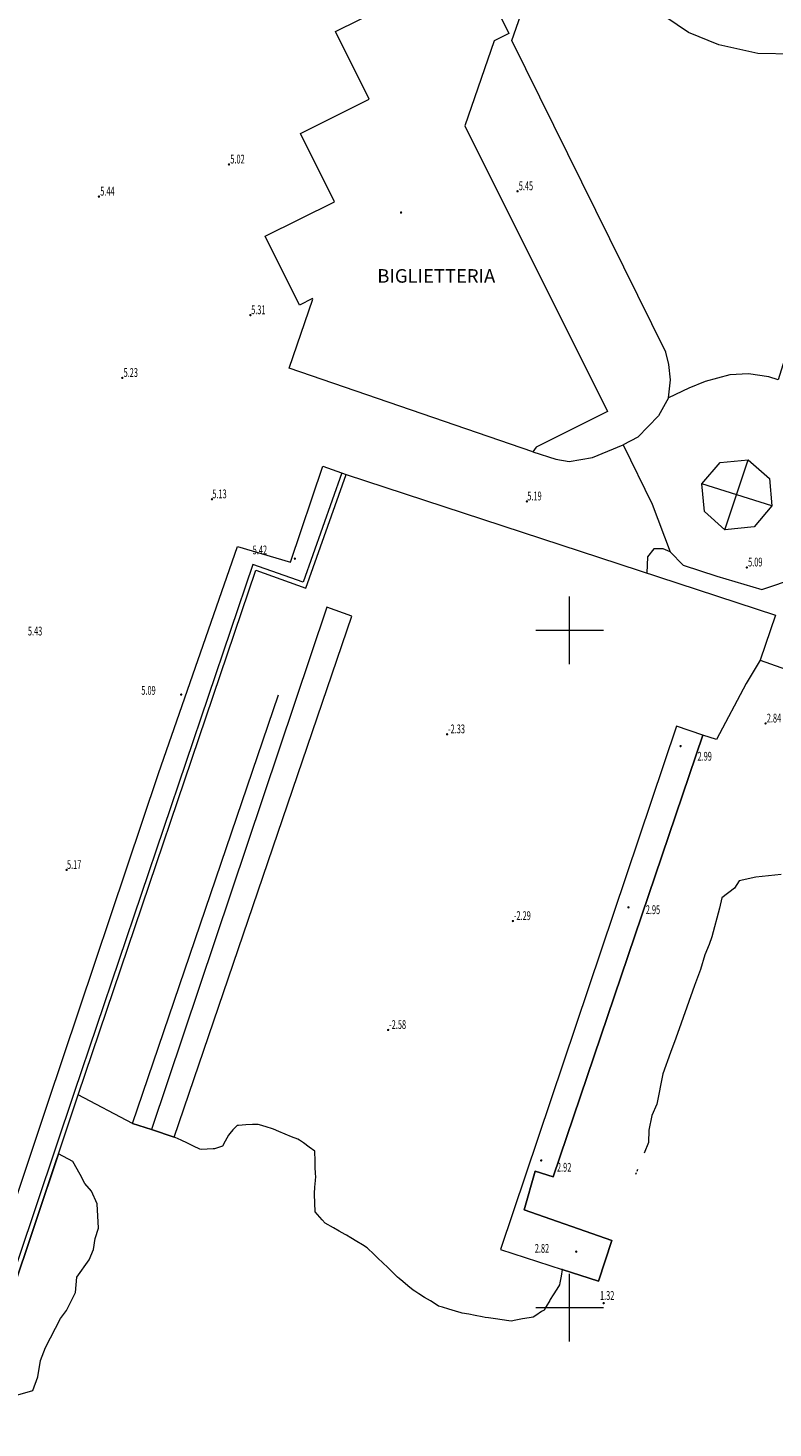
# Model space of a CAD drawing. Units: metres. Extents: x 1494937 to 1495828, y 4915446 to 4916265.
# Drawn here: x 1495420 to 1495530, y 4915682 to 4915889 of the extents above; entities that cross this region are included whole.
import ezdxf
from ezdxf.enums import TextEntityAlignment as Align

# ---------------------------------------------------------------- set-up
doc = ezdxf.new("R2010")
doc.units = ezdxf.units.M
doc.header["$MEASUREMENT"] = 0
doc.linetypes.add('L16', pattern=[250, 200, -50])
for name, color, linetype, lineweight in [('area di scavo  cantiere  terreno in trasformazione (area)', 7, 'Continuous', 0), ('barriera frangiflutti (area)', 7, 'Continuous', 0), ('edificio commerciale (area)', 7, 'Continuous', 0), ('imbocco e strada asfaltata in proprietà privata (linea)', 7, 'Continuous', 0), ('lati viabilità urbana congruente ad altro (linea)', 7, 'Continuous', 0), ('limite di coltura (linea)', 7, 'L16', 0), ('linea di copertura (linea)', 7, 'Continuous', 0), ('linea di costa  (linea)', 7, 'Continuous', 0), ('muro (controllare) (linea)', 7, 'Continuous', 0), ('muro di sostegno non stradale (a retta) (linea)', 7, 'Continuous', 0), ('muro divisorio  non stradale (linea)', 7, 'Continuous', 0), ('punto quota per calcolo volumetrico (non rappr) (punto)', 7, 'Continuous', 0), ('punto quota per calcolo volumetrico (non rappr) (punto_S)', 7, 'Continuous', 0), ('punto quota su edificio a livello gronda (non rappr) (punto)', 7, 'Continuous', 0), ('punto quota su edificio a livello gronda (non rappr) (punto_S)', 7, 'Continuous', 0), ('punto quotato (al suolo) (punto)', 7, 'Continuous', 0), ('punto quotato (al suolo) (punto_S)', 7, 'Continuous', 0), ('reticolo UTM (linea)', 7, 'Continuous', 0), ('sede viab str urb (pass a livello  altro) (area)', 7, 'Continuous', 0), ('strada a fondo naturale in propr privata (II lato) (linea)', 7, 'Continuous', 0), ('tettoia (area)', 7, 'Continuous', 0), ('tettoia_loggiato_lucernario – diagonali (rappr simb) (linea)', 7, 'Continuous', 0), ('valore quota punto quotato (testo )', 7, 'Continuous', 0), ('vestizione scarpata areale  (linee)', 7, 'Continuous', 0), ('viabilità stradale e ferroviaria (media)  (testo)', 7, 'Continuous', 0), ('viabilità urbana  (linea)', 7, 'Continuous', 0)]:
    doc.layers.add(name, color=color, linetype=linetype, lineweight=lineweight)
doc.styles.add('Style-STANDARD I 0.00000', font='STANDARD.shx')

# ---------------------------------------------------------------- blocks, each defined once
blk = doc.blocks.new('040_2')
at = {"layer": 'punto quotato (al suolo) (punto_S)', "linetype": 'Continuous', "lineweight": 0}
h = blk.add_hatch(color=7, dxfattribs=at)
edge = h.paths.add_edge_path()
edge.add_arc((0, -0.01), 0.18, 0, 360)
blk = doc.blocks.new('040')
at = {"layer": 'punto quota per calcolo volumetrico (non rappr) (punto_S)', "linetype": 'Continuous', "lineweight": 0}
h = blk.add_hatch(color=7, dxfattribs=at)
edge = h.paths.add_edge_path()
edge.add_arc((0, -0.01), 0.18, 0, 360)
blk = doc.blocks.new('040_1')
at = {"layer": 'punto quota su edificio a livello gronda (non rappr) (punto_S)', "linetype": 'Continuous', "lineweight": 0}
h = blk.add_hatch(color=7, dxfattribs=at)
edge = h.paths.add_edge_path()
edge.add_arc((0, -0.01), 0.18, 0, 360)

msp = doc.modelspace()

# ---------------------------------------------------------------- linework, layer by layer
at = {"layer": 'area di scavo  cantiere  terreno in trasformazione (area)', "linetype": 'Continuous', "flags": 128}
msp.add_lwpolyline([(1495441.56, 4915725.18), (1495438.2, 4915726.28), (1495435.41, 4915727.19), (1495427.38, 4915731.41), (1495453.62, 4915808.87), (1495461.03, 4915806.24), (1495466.98, 4915823.03), (1495530.41, 4915802.22), (1495528.13, 4915795.59), (1495526.09, 4915792.16), (1495521.71, 4915783.86), (1495519.66, 4915784.54), (1495497.58, 4915719.28), (1495494.91, 4915720.13), (1495493.26, 4915714.43), (1495506.23, 4915709.89), (1495504.26, 4915703.91), (1495498.91, 4915705.63), (1495498.74, 4915704.64), (1495498.57, 4915703.65), (1495498.52, 4915703.35), (1495498.12, 4915702.72), (1495497.58, 4915701.87), (1495497.14, 4915701.17), (1495497.05, 4915701.02), (1495496.54, 4915700.15), (1495496.23, 4915699.63), (1495495.86, 4915699.4), (1495494.98, 4915698.84), (1495494.59, 4915698.59), (1495494.03, 4915698.49), (1495493.03, 4915698.31), (1495492.03, 4915698.13), (1495491.35, 4915698.01), (1495491.02, 4915698.05), (1495490.02, 4915698.19), (1495489.03, 4915698.32), (1495488.03, 4915698.46), (1495487.54, 4915698.52), (1495487.05, 4915698.62), (1495486.06, 4915698.81), (1495485.08, 4915699), (1495484.1, 4915699.19), (1495483.98, 4915699.21), (1495483.13, 4915699.47), (1495482.17, 4915699.76), (1495481.21, 4915700.05), (1495480.62, 4915700.22), (1495480.28, 4915700.44), (1495479.42, 4915700.97), (1495478.57, 4915701.5), (1495477.72, 4915702.03), (1495477.1, 4915702.41), (1495476.89, 4915702.59), (1495476.11, 4915703.22), (1495475.33, 4915703.86), (1495474.79, 4915704.3), (1495474.57, 4915704.51), (1495473.85, 4915705.2), (1495473.13, 4915705.9), (1495472.41, 4915706.59), (1495471.68, 4915707.28), (1495470.96, 4915707.97), (1495470.23, 4915708.67), (1495470.06, 4915708.83), (1495469.4, 4915709.24), (1495468.54, 4915709.77), (1495467.69, 4915710.3), (1495467.05, 4915710.69), (1495466.84, 4915710.81), (1495465.96, 4915711.3), (1495465.09, 4915711.79), (1495463.87, 4915712.47), (1495463.44, 4915712.97), (1495462.42, 4915714.15), (1495462.31, 4915716.76), (1495462.3, 4915716.86), (1495462.37, 4915717.76), (1495462.44, 4915718.76), (1495462.48, 4915719.37), (1495462.46, 4915719.76), (1495462.42, 4915720.77), (1495462.38, 4915721.79), (1495462.34, 4915722.9), (1495462.34, 4915723.08), (1495461.53, 4915723.68), (1495460.68, 4915724.3), (1495460.1, 4915724.73), (1495459.82, 4915724.85), (1495458.88, 4915725.23), (1495457.95, 4915725.61), (1495457.03, 4915726), (1495456.22, 4915726.33), (1495456.1, 4915726.37), (1495455.14, 4915726.67), (1495454.17, 4915726.98), (1495453.96, 4915727.04), (1495453.15, 4915727.01), (1495452.15, 4915726.96), (1495451.08, 4915726.9), (1495450.88, 4915726.89), (1495450.24, 4915726.23), (1495449.77, 4915725.72), (1495449.61, 4915725.44), (1495449.11, 4915724.56), (1495448.7, 4915723.83), (1495447.52, 4915723.45), (1495447.32, 4915723.43), (1495445.54, 4915723.32), (1495445.37, 4915723.4), (1495444.41, 4915723.85), (1495443.51, 4915724.27), (1495442.6, 4915724.7), (1495441.69, 4915725.12), (1495441.56, 4915725.18)], close=True, dxfattribs=at)
at = {"layer": 'barriera frangiflutti (area)', "linetype": 'Continuous', "flags": 128}
msp.add_lwpolyline([(1495427.19, 4915704.47), (1495429, 4915707.04), (1495429.66, 4915708.58), (1495429.87, 4915710.21), (1495430.38, 4915711.72), (1495430.21, 4915715.32), (1495429.34, 4915717.17), (1495428.34, 4915718.34), (1495427.69, 4915719.67), (1495426.58, 4915721.57), (1495424.45, 4915722.71), (1495421.2, 4915713.01), (1495413.04, 4915688.74), (1495418.1, 4915687.01), (1495420.68, 4915687.76), (1495421.42, 4915689.78), (1495421.82, 4915692.19), (1495422.57, 4915694.11), (1495424.75, 4915698.39), (1495425.67, 4915699.56), (1495426.99, 4915702.23), (1495427.19, 4915704.47)], close=True, dxfattribs=at)
at = {"layer": 'edificio commerciale (area)', "linetype": 'Continuous', "flags": 128}
msp.add_lwpolyline([(1495505.59, 4915832.29), (1495495.07, 4915827.04), (1495494.57, 4915826.36), (1495458.55, 4915838.7), (1495462.04, 4915848.88), (1495461.98, 4915848.98), (1495460.09, 4915848.03), (1495455.02, 4915858.18), (1495465.24, 4915863.28), (1495460.21, 4915873.36), (1495470.38, 4915878.43), (1495465.39, 4915888.41), (1495475.71, 4915893.55), (1495470.7, 4915903.59), (1495480.13, 4915908.29), (1495490.96, 4915913.69), (1495491.89, 4915911.82), (1495496.12, 4915903.34), (1495485.97, 4915898.28), (1495491.03, 4915888.14), (1495488.85, 4915887.05), (1495484.53, 4915874.49), (1495505.59, 4915832.29)], close=True, dxfattribs=at)
at = {"layer": 'imbocco e strada asfaltata in proprietà privata (linea)', "linetype": 'Continuous', "flags": 128}
for points in [[(1495514.59, 4915834.34), (1495514.89, 4915836.98), (1495514.66, 4915839.23), (1495514.19, 4915841.09), (1495491.45, 4915887.08), (1495496.53, 4915901.63), (1495496.12, 4915903.34)], [(1495494.57, 4915826.36), (1495497.94, 4915825.28), (1495499.95, 4915824.92), (1495503.39, 4915825.52), (1495507.91, 4915827.38)], [(1495406.55, 4915684.54), (1495407.55, 4915686.54), (1495408.23, 4915686.39), (1495422.83, 4915730.02), (1495439.23, 4915778.86), (1495450.94, 4915812.4), (1495458.77, 4915810.04), (1495463.53, 4915824.23), (1495466.98, 4915823.03)]]:
    msp.add_lwpolyline(points, dxfattribs=at)
at = {"layer": 'lati viabilità urbana congruente ad altro (linea)', "linetype": 'Continuous', "flags": 128}
msp.add_lwpolyline([(1495507.91, 4915827.38), (1495512.17, 4915818.61), (1495514.84, 4915811.57)], dxfattribs=at)
at = {"layer": 'limite di coltura (linea)', "linetype": 'Continuous', "flags": 128}
msp.add_lwpolyline([(1495528.13, 4915795.59), (1495526.09, 4915792.16), (1495521.71, 4915783.86)], dxfattribs=at)
at = {"layer": 'linea di copertura (linea)', "linetype": 'Continuous', "flags": 128}
for points in [[(1495485.97, 4915898.28), (1495491.03, 4915888.14)], [(1495465.39, 4915888.41), (1495475.71, 4915893.55)], [(1495470.38, 4915878.43), (1495465.39, 4915888.41)], [(1495488.85, 4915887.05), (1495484.53, 4915874.49)], [(1495491.03, 4915888.14), (1495488.85, 4915887.05)], [(1495460.21, 4915873.36), (1495470.38, 4915878.43)], [(1495484.53, 4915874.49), (1495505.59, 4915832.29)], [(1495465.24, 4915863.28), (1495460.21, 4915873.36)], [(1495455.02, 4915858.18), (1495465.24, 4915863.28)], [(1495460.09, 4915848.03), (1495455.02, 4915858.18)], [(1495458.55, 4915838.7), (1495462.04, 4915848.88)], [(1495461.98, 4915848.98), (1495460.09, 4915848.03)], [(1495462.04, 4915848.88), (1495461.98, 4915848.98)], [(1495494.57, 4915826.36), (1495458.55, 4915838.7)], [(1495505.59, 4915832.29), (1495495.07, 4915827.04)], [(1495495.07, 4915827.04), (1495494.57, 4915826.36)]]:
    msp.add_lwpolyline(points, dxfattribs=at)
at = {"layer": 'linea di costa  (linea)', "linetype": 'Continuous', "flags": 128}
for points in [[(1495531.23, 4915763.95), (1495527.52, 4915763.55), (1495525.04, 4915763.03), (1495524.38, 4915761.94), (1495522.48, 4915760.51), (1495522.12, 4915758.96), (1495521.01, 4915754.72), (1495520.59, 4915753.59), (1495519.97, 4915752.09), (1495519.34, 4915749.94), (1495518.45, 4915747.54), (1495516.48, 4915741.99), (1495515.68, 4915739.76), (1495514.88, 4915737.66), (1495513.76, 4915734.51), (1495512.87, 4915730.03), (1495512.13, 4915728.37), (1495511.68, 4915726.21), (1495511.64, 4915724.36), (1495511.01, 4915722.8)], [(1495509.82, 4915719.88), (1495509.74, 4915719.67)], [(1495510.03, 4915720.38), (1495509.91, 4915720.09)]]:
    msp.add_lwpolyline(points, dxfattribs=at)
at = {"layer": 'muro (controllare) (linea)', "linetype": 'Continuous', "flags": 128}
msp.add_lwpolyline([(1495466.34, 4915823.25), (1495460.62, 4915807.1), (1495453.2, 4915809.74), (1495426.77, 4915731.74), (1495410.21, 4915682.43), (1495410.85, 4915682.21)], dxfattribs=at)
at = {"layer": 'muro di sostegno non stradale (a retta) (linea)', "linetype": 'Continuous', "flags": 128}
for points in [[(1495410.85, 4915682.21), (1495412.16, 4915686.11), (1495413.04, 4915688.74), (1495421.2, 4915713.01), (1495427.38, 4915731.41), (1495453.62, 4915808.87), (1495461.03, 4915806.24), (1495466.98, 4915823.03)], [(1495466.98, 4915823.03), (1495530.41, 4915802.22), (1495528.13, 4915795.59), (1495534.25, 4915793.41)], [(1495435.41, 4915727.19), (1495438.2, 4915726.28), (1495441.56, 4915725.18), (1495467.8, 4915802.1), (1495464.12, 4915803.43), (1495438.2, 4915726.28)], [(1495521.71, 4915783.86), (1495519.66, 4915784.54), (1495515.81, 4915785.83), (1495489.79, 4915708.56), (1495498.91, 4915705.63), (1495504.26, 4915703.91), (1495506.23, 4915709.89), (1495493.26, 4915714.43), (1495494.91, 4915720.13), (1495497.58, 4915719.28), (1495519.66, 4915784.54)]]:
    msp.add_lwpolyline(points, dxfattribs=at)
at = {"layer": 'muro divisorio  non stradale (linea)', "linetype": 'Continuous', "flags": 128}
msp.add_lwpolyline([(1495435.41, 4915727.19), (1495456.98, 4915790.45)], dxfattribs=at)
at = {"layer": 'punto quota per calcolo volumetrico (non rappr) (punto)', "ltscale": 0.01}
msp.add_point((1495475.09, 4915861.7), dxfattribs=at)
at = {"layer": 'punto quota su edificio a livello gronda (non rappr) (punto)', "ltscale": 0.01}
msp.add_point((1495475.09, 4915861.7), dxfattribs=at)
at = {"layer": 'punto quotato (al suolo) (punto)', "ltscale": 0.01}
for p in [(1495449.66, 4915868.8), (1495430.45, 4915864.05), (1495492.3, 4915864.84), (1495452.83, 4915846.55), (1495433.9, 4915837.28), (1495447.15, 4915819.36), (1495493.69, 4915819.05), (1495459.4, 4915810.59), (1495526.18, 4915809.29), (1495442.6, 4915790.52), (1495528.95, 4915786.26), (1495481.89, 4915784.66), (1495516.39, 4915782.91), (1495425.67, 4915764.63), (1495508.69, 4915759.11), (1495491.61, 4915757.08), (1495473.18, 4915741), (1495495.8, 4915721.73), (1495500.97, 4915708.26), (1495505.02, 4915700.66)]:
    msp.add_point(p, dxfattribs=at)
at = {"layer": 'reticolo UTM (linea)', "ltscale": 0.01, "flags": 128}
for points in [[(1495500, 4915795), (1495500, 4915805)], [(1495495, 4915800), (1495505, 4915800)], [(1495500, 4915695), (1495500, 4915705)], [(1495495, 4915700), (1495505, 4915700)]]:
    msp.add_lwpolyline(points, dxfattribs=at)
at = {"layer": 'sede viab str urb (pass a livello  altro) (area)', "linetype": 'Continuous', "flags": 128}
msp.add_lwpolyline([(1495533.1, 4915885.05), (1495527.82, 4915885.18), (1495522.05, 4915886.47), (1495517.57, 4915888.26), (1495514.2, 4915890.52), (1495512.77, 4915897.38), (1495511.75, 4915902.29), (1495508.83, 4915908.07), (1495507.11, 4915912.01), (1495507.6, 4915915.28), (1495513.45, 4915929.39), (1495514.18, 4915935.15), (1495515.24, 4915943.5), (1495515.24, 4915943.5), (1495521.11, 4915941.76), (1495526.26, 4915940.22), (1495553.73, 4915932.05)], dxfattribs=at)
at = {"layer": 'strada a fondo naturale in propr privata (II lato) (linea)', "linetype": 'Continuous', "flags": 128}
msp.add_lwpolyline([(1495514.84, 4915811.57), (1495513.82, 4915812.02), (1495512.46, 4915812.02), (1495511.52, 4915810.86), (1495511.39, 4915808.46)], dxfattribs=at)
at = {"layer": 'tettoia (area)', "linetype": 'Continuous', "flags": 128}
msp.add_lwpolyline([(1495519.53, 4915821.62), (1495522.25, 4915824.76), (1495526.38, 4915825.16), (1495529.52, 4915822.4), (1495529.89, 4915818.4), (1495527.25, 4915815.27), (1495522.95, 4915814.86), (1495519.92, 4915817.53), (1495519.53, 4915821.62)], close=True, dxfattribs=at)
at = {"layer": 'tettoia_loggiato_lucernario – diagonali (rappr simb) (linea)', "linetype": 'Continuous', "flags": 128}
for points in [[(1495522.95, 4915814.86), (1495526.38, 4915825.16)], [(1495529.89, 4915818.4), (1495519.53, 4915821.62)]]:
    msp.add_lwpolyline(points, dxfattribs=at)
at = {"layer": 'vestizione scarpata areale  (linee)', "ltscale": 0.01}
msp.add_point((1495498.91, 4915705.63), dxfattribs=at)
at = {"layer": 'viabilità urbana  (linea)', "linetype": 'Continuous', "flags": 128}
for points in [[(1495546.59, 4915887.52), (1495538.49, 4915885.58), (1495533.1, 4915885.05), (1495527.82, 4915885.18), (1495522.05, 4915886.47), (1495517.57, 4915888.26), (1495514.2, 4915890.52)], [(1495546.59, 4915887.52), (1495530.8, 4915836.99), (1495529.45, 4915837.42), (1495526.41, 4915837.87), (1495523.68, 4915837.72), (1495520.04, 4915836.74), (1495517.62, 4915835.78), (1495514.59, 4915834.34), (1495513.12, 4915831.65), (1495510.07, 4915828.53), (1495507.91, 4915827.38)], [(1495514.84, 4915811.57), (1495516.78, 4915809.63), (1495521.76, 4915807.99), (1495528.42, 4915806.05), (1495533.5, 4915807.73), (1495538.98, 4915811.46)]]:
    msp.add_lwpolyline(points, dxfattribs=at)

# ---------------------------------------------------------------- block references
at = {"layer": 'punto quota per calcolo volumetrico (non rappr) (punto_S)', "color": 7, "linetype": 'Continuous', "lineweight": 0}
msp.add_blockref('040', (1495475.09, 4915861.7), dxfattribs=at)
at = {"layer": 'punto quota su edificio a livello gronda (non rappr) (punto_S)', "color": 7, "linetype": 'Continuous', "lineweight": 0}
msp.add_blockref('040_1', (1495475.09, 4915861.7), dxfattribs=at)
at = {"layer": 'punto quotato (al suolo) (punto_S)', "color": 7, "linetype": 'Continuous', "lineweight": 0}
for p in [(1495449.66, 4915868.8), (1495430.45, 4915864.05), (1495492.3, 4915864.84), (1495452.83, 4915846.55), (1495433.9, 4915837.28), (1495447.15, 4915819.36), (1495493.69, 4915819.05), (1495459.4, 4915810.59), (1495526.18, 4915809.29), (1495442.6, 4915790.52), (1495481.89, 4915784.66), (1495528.95, 4915786.26), (1495516.39, 4915782.91), (1495425.67, 4915764.63), (1495508.69, 4915759.11), (1495491.61, 4915757.08), (1495473.18, 4915741), (1495495.8, 4915721.73), (1495500.97, 4915708.26), (1495505.02, 4915700.66)]:
    msp.add_blockref('040_2', p, dxfattribs=at)

# ---------------------------------------------------------------- texts
at = {"layer": 'valore quota punto quotato (testo )', "char_height": 1.3, "attachment_point": 5, "line_spacing_factor": 0.6, "style": 'Style-STANDARD I 0.00000'}
for s, insert in [('\\H1x;\\W0.615385;5.02', (1495450.92, 4915869.58)), ('\\H1x;\\W0.615385;5.44', (1495431.7, 4915864.84)), ('\\H1x;\\W0.615385;5.45', (1495493.54, 4915865.63)), ('\\H1x;\\W0.615385;5.31', (1495454, 4915847.33)), ('\\H1x;\\W0.615385;5.23', (1495435.15, 4915838.06)), ('\\H1x;\\W0.615385;5.13', (1495448.26, 4915820.14)), ('\\H1x;\\W0.615385;5.19', (1495494.8, 4915819.83)), ('\\H1x;\\W0.615385;5.42', (1495454.23, 4915811.87)), ('\\H1x;\\W0.615385;5.09', (1495527.43, 4915810.08)), ('\\H1x;\\W0.615385;5.43', (1495421.01, 4915799.89)), ('\\H1x;\\W0.615385;5.09', (1495437.77, 4915791.13)), ('\\H1x;\\W0.615385;2.84', (1495530.19, 4915787.04)), ('\\H1x;\\W0.615385;-2.33', (1495483.28, 4915785.44)), ('\\H1x;\\W0.615385;2.99', (1495519.95, 4915781.4)), ('\\H1x;\\W0.615385;5.17', (1495426.79, 4915765.41)), ('\\H1x;\\W0.615385;-2.29', (1495493.01, 4915757.87)), ('\\H1x;\\W0.615385;2.95', (1495512.31, 4915758.75)), ('\\H1x;\\W0.615385;-2.58', (1495474.58, 4915741.78)), ('\\H1x;\\W0.615385;2.92', (1495499.19, 4915720.71)), ('\\H1x;\\W0.615385;2.82', (1495495.91, 4915708.74)), ('\\H1x;\\W0.615385;1.32', (1495505.54, 4915701.78))]:
    msp.add_mtext(s, dxfattribs=dict(at, insert=insert))
at = {"layer": 'viabilità stradale e ferroviaria (media)  (testo)', "style": 'Style-STANDARD I 0.00000'}
msp.add_text('BIGLIETTERIA', height=2, dxfattribs=at).set_placement((1495480.29, 4915852.33), align=Align.MIDDLE_CENTER)

doc.saveas('drawing.dxf')
